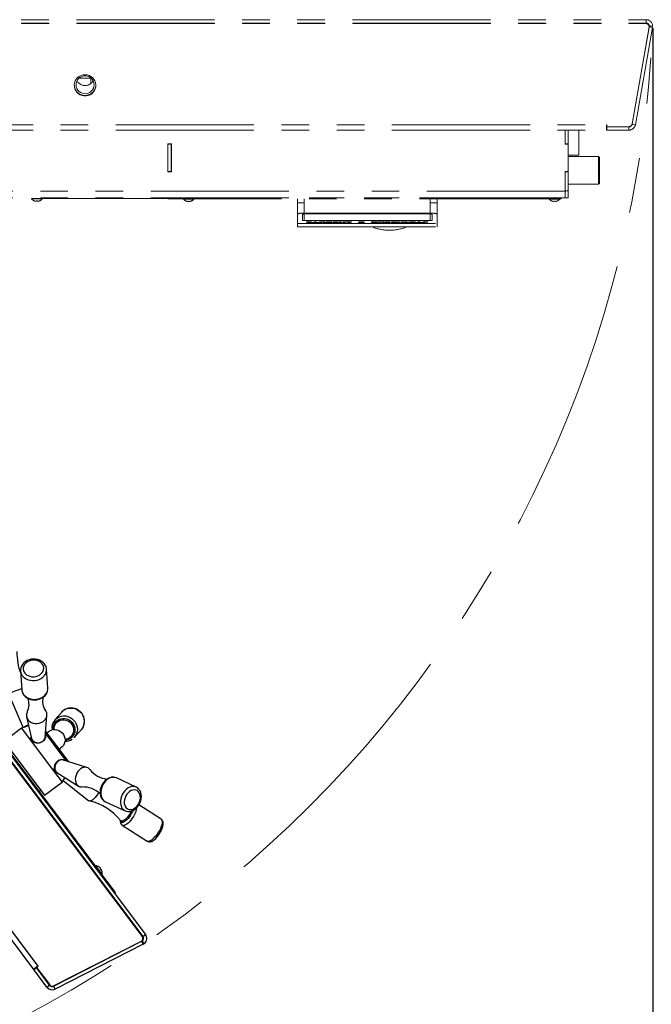
# Model space of a CAD drawing. Units: inches. Extents: x 0 to 786, y -1 to 170.
# Drawn here: x 731 to 754, y 50 to 85 of the extents above; entities that cross this region are included whole.
import ezdxf

# ---------------------------------------------------------------- set-up
doc = ezdxf.new("R2010")
doc.units = ezdxf.units.IN
doc.header["$LTSCALE"] = 20
doc.header["$MEASUREMENT"] = 0
doc.header["$PDSIZE"] = -1
doc.linetypes.add('CENTERX2', pattern=[0.8, 0.5, -0.1, 0.1, -0.1])
doc.linetypes.add('PHANTOM', pattern=[0.5, 0.25, -0.05, 0.05, -0.05, 0.05, -0.05])
doc.styles.add('SLDTEXTSTYLE2', font='TXT', dxfattribs={"width": 0.75})
doc.dimstyles.new('SLDDIMSTYLE0', dxfattribs={"dimtxt": 1.458333, "dimasz": 1.24, "dimexe": 0, "dimexo": 0.0625, "dimgap": 0.364583, "dimtad": 1, "dimdec": 3, "dimrnd": 1e-09, "dimzin": 4, "dimdsep": 46, "dimtxsty": 'SLDTEXTSTYLE2', "dimsah": 1, "dimcen": 0.09, "dimadec": 0, "dimazin": 1, "dimtfac": 1, "dimtdec": 3, "dimtofl": 0, "dimtmove": 0, "dimatfit": 3, "dimfxl": 1, "dimfrac": 2, "dimtolj": 1, "dimtzin": 12, "dimarcsym": 0})

# ---------------------------------------------------------------- blocks, each defined once
blk = doc.blocks.new('*D64')
at = {"color": 0, "linetype": 'Continuous', "lineweight": -2, "transparency": 16777216}
for p, q in [((663.63, 88.615), (663.63, 36.717)), ((753.837, 85.01), (753.837, 36.717)), ((752.597, 36.717), (664.87, 36.717))]:
    blk.add_line(p, q, dxfattribs=at)
at = {"color": 0, "linetype": 'Continuous', "transparency": 16777216}
for points in [[(664.87, 36.924), (664.87, 36.511), (663.63, 36.717)], [(752.597, 36.924), (752.597, 36.511), (753.837, 36.717)]]:
    blk.add_solid(points, dxfattribs=at)
at = {"layer": 'Defpoints', "color": 0, "linetype": 'Continuous', "transparency": 16777216}
for p in [(663.63, 88.677), (753.837, 85.072), (663.63, 36.717)]:
    blk.add_point(p, dxfattribs=at)
at = {"color": 0, "linetype": 'Continuous', "lineweight": 18, "transparency": 16777216, "insert": (714.563, 38.54), "char_height": 1.45833, "attachment_point": 2, "style": 'SLDTEXTSTYLE2'}
blk.add_mtext('\\A1;90.206 [2291.24]', dxfattribs=at)

msp = doc.modelspace()

# ---------------------------------------------------------------- linework, layer by layer
at = {"color": 7, "linetype": 'PHANTOM', "lineweight": 18}
for p, q in [((712.9667, 85.3124), (753.5967, 85.3124)), ((712.9667, 85.1924), (753.5967, 85.1924)), ((753.5854, 85.1715), (753.5854, 85.1924)), ((753.5967, 85.1924), (753.5967, 85.3124)), ((712.9779, 85.1715), (753.5854, 85.1715)), ((753.7086, 85.0274), (753.0938, 81.5408)), ((753.7148, 85.0515), (753.0942, 81.5315)), ((753.833, 85.0307), (753.2123, 81.5107)), ((753.7104, 85.0484), (753.7104, 85.0693)), ((753.833, 85.0307), (753.7148, 85.0515)), ((753.8367, 85.0724), (753.7167, 85.0724)), ((733.0296, 83.0417), (733.0215, 83.0517)), ((733.0571, 83.1924), (733.5063, 83.1924)), ((733.4901, 83.1924), (733.4901, 82.9991)), ((714.3958, 81.5107), (752.1675, 81.5107)), ((714.3958, 81.3124), (752.1675, 81.3124)), ((750.6617, 81.3124), (750.6617, 80.8124)), ((750.6617, 80.8174), (750.6617, 81.3124)), ((750.7817, 80.8174), (750.7817, 81.3124)), ((751.1567, 80.4061), (751.1567, 81.3124)), ((752.1775, 81.5107), (752.1675, 81.5107)), ((752.1675, 81.5107), (752.1675, 81.3124)), ((752.1774, 81.4324), (752.1675, 81.4324)), ((752.1774, 81.3124), (752.1675, 81.3124)), ((752.1724, 81.4324), (752.1724, 81.5107)), ((752.976, 81.4324), (752.1774, 81.4324)), ((752.1774, 81.3124), (752.1774, 81.4324)), ((752.976, 81.3124), (752.1774, 81.3124)), ((752.1775, 81.5107), (752.1775, 81.4388)), ((752.1775, 81.4388), (752.9707, 81.4388)), ((752.976, 81.3124), (752.976, 81.4324)), ((753.2123, 81.5107), (753.0942, 81.5315)), ((736.2767, 80.8174), (736.2767, 79.8074)), ((736.4067, 80.8174), (736.2767, 80.8174)), ((736.2817, 80.8124), (736.2817, 80.8174)), ((736.4017, 80.8124), (736.2817, 80.8124)), ((736.2817, 79.8124), (736.2817, 80.8124)), ((736.4017, 80.8124), (736.4017, 80.8174)), ((736.4017, 79.8124), (736.4017, 80.8124)), ((736.4067, 79.8074), (736.4067, 80.8174)), ((750.7817, 80.8174), (750.6617, 80.8174)), ((750.7817, 80.8124), (750.6617, 80.8124)), ((750.7817, 80.8174), (750.7817, 80.8124)), ((750.7817, 79.8124), (750.7817, 80.8124)), ((736.4017, 80.4061), (736.4067, 80.4061)), ((750.7817, 80.4061), (751.1567, 80.4061)), ((751.8797, 80.3554), (750.7817, 80.3554)), ((751.9117, 80.3234), (751.8797, 80.3554)), ((751.8797, 79.3554), (751.8797, 80.3554)), ((751.9117, 80.3234), (751.9117, 79.3874)), ((736.2767, 79.8074), (736.4067, 79.8074)), ((736.4017, 79.8124), (736.2817, 79.8124)), ((736.2817, 79.8074), (736.2817, 79.8124)), ((736.4017, 79.8074), (736.4017, 79.8124)), ((750.6617, 79.8124), (750.7817, 79.8124)), ((750.6617, 79.8124), (750.6617, 79.1074)), ((750.7817, 79.8074), (750.6617, 79.8074)), ((750.6617, 79.1174), (750.6617, 79.8074)), ((750.7817, 79.8124), (750.7817, 79.8074)), ((750.7817, 79.1174), (750.7817, 79.8074)), ((750.7817, 79.3554), (751.8797, 79.3554)), ((751.8797, 79.3554), (751.9117, 79.3874)), ((750.6617, 79.1074), (715.5367, 79.1074)), ((750.6617, 78.8674), (715.5367, 78.8674)), ((736.3579, 78.8374), (715.7817, 78.8374)), ((731.3447, 78.8374), (731.3447, 78.8231)), ((731.7287, 78.8231), (731.3447, 78.8231)), ((731.7287, 78.8231), (731.7287, 78.8374)), ((736.2819, 78.8324), (736.2819, 78.8374)), ((736.4069, 78.8324), (736.2819, 78.8324)), ((736.4069, 78.8674), (736.4069, 78.8324)), ((750.3917, 78.8674), (736.4069, 78.8674)), ((750.3917, 78.8324), (736.4069, 78.8324)), ((736.8399, 78.8324), (736.8399, 78.8181)), ((737.2239, 78.8181), (736.8399, 78.8181)), ((737.2239, 78.8181), (737.2239, 78.8324)), ((740.9717, 78.6874), (740.9717, 78.8324)), ((746.0317, 78.8324), (746.0317, 78.6874)), ((750.0897, 78.8324), (750.0897, 78.8181)), ((750.4737, 78.8181), (750.0897, 78.8181)), ((750.3917, 78.8324), (750.3917, 78.8674)), ((750.5167, 78.8324), (750.3917, 78.8324)), ((750.4737, 78.8181), (750.4737, 78.8324)), ((750.5167, 78.8674), (750.5167, 78.8324)), ((750.6617, 79.1174), (750.7817, 79.1174)), ((750.6617, 79.1074), (750.6617, 78.8674)), ((750.7817, 78.8674), (750.6617, 78.8674)), ((750.7817, 79.1174), (750.7817, 78.8674)), ((731.4434, 78.7531), (731.4439, 78.7537)), ((731.5177, 78.7537), (731.5163, 78.737)), ((731.557, 78.737), (731.5556, 78.7537)), ((731.6295, 78.7537), (731.6299, 78.7531)), ((736.9386, 78.7481), (736.9391, 78.7487)), ((737.0129, 78.7487), (737.0115, 78.732)), ((737.0522, 78.732), (737.0508, 78.7487)), ((737.1247, 78.7487), (737.1251, 78.7481)), ((741.2217, 78.6874), (740.9717, 78.6874)), ((740.9717, 78.2682), (740.9717, 78.6874)), ((741.2217, 78.6874), (741.2217, 78.3124)), ((746.0317, 78.6874), (745.7817, 78.6874)), ((745.7817, 78.3124), (745.7817, 78.6874)), ((746.0317, 78.6874), (746.0317, 78.2682)), ((750.1884, 78.7481), (750.1889, 78.7487)), ((750.2627, 78.7487), (750.2613, 78.732)), ((750.302, 78.732), (750.3006, 78.7487)), ((750.3745, 78.7487), (750.3749, 78.7481)), ((740.9717, 78.2682), (740.9717, 77.9374)), ((741.1517, 78.0503), (741.1517, 78.2682)), ((741.2217, 78.3124), (745.7817, 78.3124)), ((741.2217, 78.2806), (745.7817, 78.2806)), ((745.8517, 78.2682), (745.8517, 78.0503)), ((746.0317, 78.2682), (746.0317, 77.9374)), ((740.9717, 77.9374), (746.0317, 77.9374)), ((740.9717, 77.9374), (740.9717, 77.8124)), ((740.9717, 77.8124), (746.0317, 77.8124)), ((741.2217, 78.038), (745.7817, 78.038)), ((741.2942, 77.9824), (741.362, 77.9828)), ((741.2942, 77.9814), (741.2942, 77.9824)), ((741.2942, 77.9814), (741.362, 77.9818)), ((741.302, 77.9891), (741.302, 77.9901)), ((741.362, 77.9818), (741.362, 77.9828)), ((741.3692, 77.9795), (741.3692, 77.9805)), ((741.3715, 77.989), (741.3715, 77.99)), ((741.3927, 77.9883), (741.3927, 77.9893)), ((741.3948, 77.9953), (741.3948, 77.9962)), ((741.3957, 77.9783), (741.3957, 77.9793)), ((741.4863, 77.9886), (741.4201, 77.9883)), ((741.4863, 77.9886), (741.4863, 77.9896)), ((741.4941, 77.981), (741.4941, 77.9819)), ((741.5065, 77.975), (741.5875, 77.996)), ((741.5065, 77.974), (741.5875, 77.995)), ((741.5065, 77.974), (741.5065, 77.975)), ((741.5783, 77.974), (741.5065, 77.974)), ((741.5896, 77.9775), (741.5783, 77.974)), ((741.5875, 77.996), (741.6655, 77.996)), ((741.5875, 77.995), (741.5875, 77.996)), ((741.5875, 77.995), (741.6655, 77.995)), ((741.6621, 77.9775), (741.5896, 77.9775)), ((741.6257, 77.9892), (741.6044, 77.9823)), ((741.6044, 77.9823), (741.6472, 77.9823)), ((741.6074, 77.9833), (741.6441, 77.9833)), ((741.6472, 77.9823), (741.6257, 77.9892)), ((741.6729, 77.974), (741.6621, 77.9775)), ((741.6655, 77.996), (741.7466, 77.975)), ((741.6655, 77.995), (741.6655, 77.996)), ((741.6655, 77.995), (741.7466, 77.974)), ((741.7466, 77.974), (741.6729, 77.974)), ((741.7466, 77.974), (741.7466, 77.975)), ((741.7699, 77.996), (741.8819, 77.996)), ((741.7699, 77.995), (741.7699, 77.996)), ((741.7699, 77.995), (741.8819, 77.995)), ((741.7699, 77.974), (741.7699, 77.995)), ((741.8412, 77.974), (741.7699, 77.974)), ((741.8672, 77.9904), (741.8412, 77.9904)), ((741.8412, 77.9904), (741.8412, 77.9866)), ((741.8412, 77.9876), (741.866, 77.9876)), ((741.8412, 77.9866), (741.866, 77.9866)), ((741.8438, 77.9823), (741.8412, 77.9823)), ((741.8412, 77.9823), (741.8412, 77.974)), ((741.866, 77.9866), (741.866, 77.9876)), ((741.9063, 77.974), (741.8703, 77.9804)), ((741.8819, 77.995), (741.8819, 77.996)), ((741.8833, 77.9869), (741.8833, 77.9879)), ((741.9852, 77.974), (741.9063, 77.974)), ((741.9305, 77.9828), (741.9305, 77.9836)), ((741.9522, 77.9811), (741.9852, 77.975)), ((741.9522, 77.9801), (741.9522, 77.9811)), ((741.9522, 77.9801), (741.9852, 77.974)), ((741.9682, 77.989), (741.9682, 77.99)), ((741.9852, 77.974), (741.9852, 77.975)), ((742.0007, 77.9845), (742.0007, 77.9855)), ((742.0592, 77.9943), (742.0592, 77.9952)), ((742.1169, 77.9871), (742.2254, 77.9871)), ((742.1169, 77.9861), (742.1169, 77.9871)), ((742.1169, 77.9813), (742.1169, 77.9861)), ((742.1169, 77.9861), (742.2254, 77.9861)), ((742.1619, 77.9813), (742.1169, 77.9813)), ((742.1186, 77.9953), (742.1186, 77.9962)), ((742.1188, 77.9791), (742.1188, 77.9801)), ((742.2223, 77.9888), (742.1518, 77.9877)), ((742.1619, 77.9801), (742.1619, 77.9813)), ((742.2223, 77.9888), (742.2223, 77.9897)), ((742.2254, 77.9861), (742.2254, 77.9871)), ((742.2254, 77.9861), (742.2254, 77.9774)), ((742.2641, 77.996), (742.447, 77.996)), ((742.2641, 77.995), (742.2641, 77.996)), ((742.2641, 77.995), (742.447, 77.995)), ((742.2641, 77.974), (742.2641, 77.995)), ((742.4501, 77.974), (742.2641, 77.974)), ((742.447, 77.9896), (742.3354, 77.9896)), ((742.3354, 77.9896), (742.3354, 77.9872)), ((742.3354, 77.9882), (742.4392, 77.9882)), ((742.3354, 77.9872), (742.4392, 77.9872)), ((742.4392, 77.9826), (742.3354, 77.9826)), ((742.3354, 77.9826), (742.3354, 77.9794)), ((742.3354, 77.9804), (742.4501, 77.9804)), ((742.3354, 77.9794), (742.4501, 77.9794)), ((742.4392, 77.9872), (742.4392, 77.9882)), ((742.4392, 77.9872), (742.4392, 77.9826)), ((742.447, 77.995), (742.447, 77.996)), ((742.447, 77.995), (742.447, 77.9896)), ((742.4501, 77.9794), (742.4501, 77.9804)), ((742.4501, 77.9794), (742.4501, 77.974)), ((742.4888, 77.996), (742.5533, 77.996)), ((742.4888, 77.995), (742.4888, 77.996)), ((742.4888, 77.995), (742.5533, 77.995)), ((742.4888, 77.974), (742.4888, 77.995)), ((742.5554, 77.974), (742.4888, 77.974)), ((742.5533, 77.996), (742.6329, 77.9846)), ((742.5533, 77.995), (742.5533, 77.996)), ((742.5533, 77.995), (742.6329, 77.9836)), ((742.6339, 77.974), (742.5554, 77.9853)), ((742.5554, 77.9853), (742.5554, 77.974)), ((742.6329, 77.996), (742.6995, 77.996)), ((742.6329, 77.995), (742.6329, 77.996)), ((742.6329, 77.995), (742.6995, 77.995)), ((742.6329, 77.9836), (742.6329, 77.995)), ((742.6995, 77.974), (742.6339, 77.974)), ((742.6995, 77.995), (742.6995, 77.996)), ((742.6995, 77.995), (742.6995, 77.974)), ((742.7274, 77.996), (742.935, 77.996)), ((742.7274, 77.995), (742.7274, 77.996)), ((742.7274, 77.995), (742.935, 77.995)), ((742.7274, 77.9896), (742.7274, 77.995)), ((742.7956, 77.9896), (742.7274, 77.9896)), ((742.7956, 77.974), (742.7956, 77.9896)), ((742.8669, 77.974), (742.7956, 77.974)), ((742.935, 77.9896), (742.8669, 77.9896)), ((742.8669, 77.9896), (742.8669, 77.974)), ((742.935, 77.995), (742.935, 77.996)), ((742.935, 77.995), (742.935, 77.9896)), ((743.1752, 77.9798), (743.1752, 77.9808)), ((743.2077, 77.99), (743.2077, 77.991)), ((743.2694, 77.978), (743.2694, 77.979)), ((743.2791, 77.9953), (743.2791, 77.9962)), ((743.2791, 77.9881), (743.2791, 77.9891)), ((743.3375, 77.9827), (743.3375, 77.9837)), ((743.3448, 77.9855), (743.3952, 77.9844)), ((743.3448, 77.9845), (743.3448, 77.9855)), ((743.3448, 77.9845), (743.3952, 77.9834)), ((743.3518, 77.9905), (743.3518, 77.9915)), ((743.4116, 77.9777), (743.3772, 77.9737)), ((743.3787, 77.9797), (743.399, 77.9785)), ((743.383, 77.9804), (743.399, 77.9794)), ((743.3952, 77.9834), (743.3952, 77.9844)), ((743.399, 77.9785), (743.399, 77.9794)), ((743.4116, 77.9777), (743.4116, 77.9787)), ((743.6462, 77.9845), (743.6462, 77.9855)), ((743.7046, 77.9943), (743.7046, 77.9952)), ((743.7624, 77.9871), (743.8709, 77.9871)), ((743.7624, 77.9861), (743.7624, 77.9871)), ((743.7624, 77.9813), (743.7624, 77.9861)), ((743.7624, 77.9861), (743.8709, 77.9861)), ((743.8073, 77.9813), (743.7624, 77.9813)), ((743.7641, 77.9953), (743.7641, 77.9962)), ((743.7643, 77.9791), (743.7643, 77.9801)), ((743.8678, 77.9888), (743.7972, 77.9877)), ((743.8073, 77.9801), (743.8073, 77.9813)), ((743.8678, 77.9888), (743.8678, 77.9897)), ((743.8709, 77.9861), (743.8709, 77.9871)), ((743.8709, 77.9861), (743.8709, 77.9774)), ((743.9111, 77.996), (744.0232, 77.996)), ((743.9111, 77.995), (743.9111, 77.996)), ((743.9111, 77.995), (744.0232, 77.995)), ((743.9111, 77.974), (743.9111, 77.995)), ((743.9824, 77.974), (743.9111, 77.974)), ((744.0084, 77.9904), (743.9824, 77.9904)), ((743.9824, 77.9904), (743.9824, 77.9866)), ((743.9824, 77.9876), (744.0073, 77.9876)), ((743.9824, 77.9866), (744.0073, 77.9866)), ((743.9851, 77.9823), (743.9824, 77.9823)), ((743.9824, 77.9823), (743.9824, 77.974)), ((744.0073, 77.9866), (744.0073, 77.9876)), ((744.0475, 77.974), (744.0116, 77.9804)), ((744.0232, 77.995), (744.0232, 77.996)), ((744.0246, 77.9869), (744.0246, 77.9879)), ((744.1265, 77.974), (744.0475, 77.974)), ((744.0718, 77.9828), (744.0718, 77.9836)), ((744.0935, 77.9811), (744.1265, 77.975)), ((744.0935, 77.9801), (744.0935, 77.9811)), ((744.0935, 77.9801), (744.1265, 77.974)), ((744.1095, 77.989), (744.1095, 77.99)), ((744.1265, 77.974), (744.1265, 77.975)), ((744.1497, 77.996), (744.3326, 77.996)), ((744.1497, 77.995), (744.1497, 77.996)), ((744.1497, 77.995), (744.3326, 77.995)), ((744.1497, 77.974), (744.1497, 77.995)), ((744.3357, 77.974), (744.1497, 77.974)), ((744.3326, 77.9896), (744.221, 77.9896)), ((744.221, 77.9896), (744.221, 77.9872)), ((744.221, 77.9882), (744.3248, 77.9882)), ((744.221, 77.9872), (744.3248, 77.9872)), ((744.3248, 77.9826), (744.221, 77.9826)), ((744.221, 77.9826), (744.221, 77.9794)), ((744.221, 77.9804), (744.3357, 77.9804)), ((744.221, 77.9794), (744.3357, 77.9794)), ((744.3248, 77.9872), (744.3248, 77.9882)), ((744.3248, 77.9872), (744.3248, 77.9826)), ((744.3326, 77.995), (744.3326, 77.996)), ((744.3326, 77.995), (744.3326, 77.9896)), ((744.3357, 77.9794), (744.3357, 77.9804)), ((744.3357, 77.9794), (744.3357, 77.974)), ((744.3729, 77.996), (744.5557, 77.996)), ((744.3729, 77.995), (744.3729, 77.996)), ((744.3729, 77.995), (744.5557, 77.995)), ((744.3729, 77.974), (744.3729, 77.995)), ((744.5588, 77.974), (744.3729, 77.974)), ((744.5557, 77.9896), (744.4441, 77.9896)), ((744.4441, 77.9896), (744.4441, 77.9872)), ((744.4441, 77.9882), (744.5479, 77.9882)), ((744.4441, 77.9872), (744.5479, 77.9872)), ((744.5479, 77.9826), (744.4441, 77.9826)), ((744.4441, 77.9826), (744.4441, 77.9794)), ((744.4441, 77.9804), (744.5588, 77.9804)), ((744.4441, 77.9794), (744.5588, 77.9794)), ((744.5479, 77.9872), (744.5479, 77.9882)), ((744.5479, 77.9872), (744.5479, 77.9826)), ((744.5557, 77.995), (744.5557, 77.996)), ((744.5557, 77.995), (744.5557, 77.9896)), ((744.5588, 77.9794), (744.5588, 77.9804)), ((744.5588, 77.9794), (744.5588, 77.974)), ((744.5975, 77.996), (744.6621, 77.996)), ((744.5975, 77.995), (744.5975, 77.996)), ((744.5975, 77.995), (744.6621, 77.995)), ((744.5975, 77.974), (744.5975, 77.995)), ((744.6641, 77.974), (744.5975, 77.974)), ((744.6621, 77.996), (744.7416, 77.9846)), ((744.6621, 77.995), (744.6621, 77.996)), ((744.6621, 77.995), (744.7416, 77.9836)), ((744.7426, 77.974), (744.6641, 77.9853)), ((744.6641, 77.9853), (744.6641, 77.974)), ((744.7416, 77.996), (744.8082, 77.996)), ((744.7416, 77.995), (744.7416, 77.996)), ((744.7416, 77.995), (744.8082, 77.995)), ((744.7416, 77.9836), (744.7416, 77.995)), ((744.8082, 77.974), (744.7426, 77.974)), ((744.8082, 77.995), (744.8082, 77.996)), ((744.8082, 77.995), (744.8082, 77.974)), ((744.8516, 77.996), (744.9229, 77.996)), ((744.8516, 77.995), (744.8516, 77.996)), ((744.8516, 77.995), (744.9229, 77.995)), ((744.8516, 77.974), (744.8516, 77.995)), ((745.0267, 77.974), (744.8516, 77.974)), ((744.9229, 77.995), (744.9229, 77.996)), ((744.9229, 77.995), (744.9229, 77.9796)), ((744.9229, 77.9806), (745.0267, 77.9806)), ((744.9229, 77.9796), (745.0267, 77.9796)), ((745.0267, 77.9796), (745.0267, 77.9806)), ((745.0267, 77.9796), (745.0267, 77.974)), ((745.0577, 77.996), (745.2405, 77.996)), ((745.0577, 77.995), (745.0577, 77.996)), ((745.0577, 77.995), (745.2405, 77.995)), ((745.0577, 77.974), (745.0577, 77.995)), ((745.2436, 77.974), (745.0577, 77.974)), ((745.2405, 77.9896), (745.129, 77.9896)), ((745.129, 77.9896), (745.129, 77.9872)), ((745.129, 77.9882), (745.2328, 77.9882)), ((745.129, 77.9872), (745.2328, 77.9872)), ((745.2328, 77.9826), (745.129, 77.9826)), ((745.129, 77.9826), (745.129, 77.9794)), ((745.129, 77.9804), (745.2436, 77.9804)), ((745.129, 77.9794), (745.2436, 77.9794)), ((745.2328, 77.9872), (745.2328, 77.9882)), ((745.2328, 77.9872), (745.2328, 77.9826)), ((745.2405, 77.995), (745.2405, 77.996)), ((745.2405, 77.995), (745.2405, 77.9896)), ((745.2436, 77.9794), (745.2436, 77.9804)), ((745.2436, 77.9794), (745.2436, 77.974)), ((745.2591, 77.975), (745.3401, 77.996)), ((745.2591, 77.974), (745.3401, 77.995)), ((745.2591, 77.974), (745.2591, 77.975)), ((745.3309, 77.974), (745.2591, 77.974)), ((745.3422, 77.9775), (745.3309, 77.974)), ((745.3401, 77.996), (745.4181, 77.996)), ((745.3401, 77.995), (745.3401, 77.996)), ((745.3401, 77.995), (745.4181, 77.995)), ((745.4147, 77.9775), (745.3422, 77.9775)), ((745.3783, 77.9892), (745.357, 77.9823)), ((745.357, 77.9823), (745.3998, 77.9823)), ((745.3601, 77.9833), (745.3967, 77.9833)), ((745.3998, 77.9823), (745.3783, 77.9892)), ((745.4256, 77.974), (745.4147, 77.9775)), ((745.4181, 77.996), (745.4993, 77.975)), ((745.4181, 77.995), (745.4181, 77.996)), ((745.4181, 77.995), (745.4993, 77.974)), ((745.4993, 77.974), (745.4256, 77.974)), ((745.4993, 77.974), (745.4993, 77.975)), ((745.521, 77.996), (745.6898, 77.996)), ((745.521, 77.995), (745.521, 77.996)), ((745.521, 77.995), (745.6898, 77.995)), ((745.521, 77.974), (745.521, 77.995)), ((745.5922, 77.974), (745.521, 77.974)), ((745.6898, 77.9896), (745.5922, 77.9896)), ((745.5922, 77.9896), (745.5922, 77.9866)), ((745.5922, 77.9876), (745.6759, 77.9876)), ((745.5922, 77.9866), (745.6759, 77.9866)), ((745.6759, 77.9821), (745.5922, 77.9821)), ((745.5922, 77.9821), (745.5922, 77.974)), ((745.6759, 77.9866), (745.6759, 77.9876)), ((745.6759, 77.9866), (745.6759, 77.9821)), ((745.6898, 77.995), (745.6898, 77.996)), ((745.6898, 77.995), (745.6898, 77.9896)), ((746.0317, 77.9374), (746.0317, 77.8124))]:
    msp.add_line(p, q, dxfattribs=at)
at = {"color": 7, "linetype": 'Continuous', "lineweight": 25}
for p, q in [((710.9122, 84.5599), (735.3504, 52.1293)), ((710.922, 84.5814), (735.3738, 52.1329)), ((711.0179, 84.6536), (735.4696, 52.2051)), ((708.6834, 81.105), (731.415, 50.9392)), ((708.8418, 81.2244), (731.5734, 51.0586)), ((722.6338, 69.297), (734.0682, 54.1229)), ((730.9434, 61.7383), (730.9909, 61.0576)), ((731.9335, 61.1234), (731.886, 61.8041)), ((730.5381, 60.8676), (731.0382, 59.6838)), ((732.4414, 60.2531), (732.1898, 59.9694)), ((731.1609, 60.0769), (731.3384, 59.2998)), ((731.8334, 59.3343), (731.9013, 60.1286)), ((730.9773, 59.664), (730.3484, 59.1901)), ((731.236, 59.7481), (730.9773, 59.664)), ((730.9773, 59.664), (731.9868, 58.3243)), ((731.8518, 59.5501), (732.4284, 58.785)), ((732.8967, 59.3424), (733.1483, 59.6262)), ((730.3484, 59.1901), (731.358, 57.8504)), ((732.3347, 58.9094), (732.4002, 58.9508)), ((732.4509, 58.9901), (732.4002, 58.9508)), ((732.4284, 58.785), (732.6778, 58.4541)), ((733.3503, 58.2468), (732.4688, 58.5185)), ((731.9868, 58.3243), (732.4463, 57.7146)), ((731.358, 57.8504), (731.8174, 57.2407)), ((732.26, 58.0668), (733.0378, 57.5711)), ((732.4463, 57.7146), (732.5564, 57.8779)), ((732.4893, 57.7783), (733.4225, 57.0416)), ((735.1284, 57.5349), (734.414, 57.8653)), ((731.6124, 57.382), (731.6753, 57.4294)), ((731.8174, 57.2407), (732.4463, 57.7146)), ((734.0174, 57.0077), (734.7318, 56.6773)), ((734.7318, 56.6773), (734.7719, 56.6628)), ((736.0378, 56.372), (735.2314, 56.8883)), ((734.6291, 56.152), (735.5283, 55.5763)), ((733.6632, 54.6842), (733.6518, 54.6756)), ((733.6632, 54.6842), (733.8943, 54.3775)), ((733.7783, 54.6467), (733.7785, 54.6474)), ((733.8352, 54.5989), (733.8228, 54.5878)), ((733.8456, 54.5575), (733.8597, 54.5664)), ((733.8829, 54.3689), (733.8943, 54.3775)), ((733.8908, 54.4985), (733.89, 54.4985)), ((734.0403, 54.1019), (734.0682, 54.1229)), ((734.0682, 54.1229), (734.3692, 53.7236)), ((734.3692, 53.7236), (734.3412, 53.7026)), ((735.3504, 52.1293), (735.367, 52.1419)), ((735.3738, 52.1329), (735.4696, 52.2051)), ((735.3324, 51.9538), (732.1477, 50.3311)), ((735.3094, 51.9442), (732.1549, 50.3369)), ((735.3869, 51.8468), (732.2022, 50.2241)), ((735.3273, 51.9554), (735.3439, 51.968)), ((735.3869, 51.8468), (735.3324, 51.9538)), ((735.4224, 51.869), (735.3502, 51.9648)), ((731.5734, 51.0586), (731.415, 50.9392)), ((731.4209, 50.9314), (731.5168, 51.0036)), ((731.5168, 51.0036), (731.5108, 51.0114)), ((731.5137, 51.0076), (731.5763, 51.0547)), ((731.9974, 50.3658), (731.5168, 51.0036)), ((731.5794, 51.0506), (731.522, 51.0073)), ((731.522, 51.0073), (731.9993, 50.3739)), ((731.5794, 51.0506), (731.5734, 51.0586)), ((731.4209, 50.9314), (731.415, 50.9392)), ((731.9015, 50.2935), (731.4209, 50.9314)), ((731.9015, 50.2935), (731.9974, 50.3658)), ((732.2022, 50.2241), (732.1477, 50.3311))]:
    msp.add_line(p, q, dxfattribs=at)
at = {"color": 8, "linetype": 'PHANTOM', "lineweight": 18}
for p, q in [((741.2217, 78.8324), (741.2217, 78.6874)), ((745.7817, 78.6874), (745.7817, 78.8324)), ((741.2217, 78.038), (741.2217, 78.2806)), ((745.7817, 78.038), (745.7817, 78.2806))]:
    msp.add_line(p, q, dxfattribs=at)
at = {"color": 8, "linetype": 'Continuous', "lineweight": 25}
for p, q in [((731.8451, 59.4709), (732.4027, 58.7308)), ((732.4027, 58.7308), (732.5912, 58.4808))]:
    msp.add_line(p, q, dxfattribs=at)
at = {"color": 7, "linetype": 'PHANTOM', "lineweight": 18, "flags": 128}
for points in [[(733.2817, 83.3207), (733.2078, 83.3138), (733.1365, 83.2931), (733.0705, 83.2596), (733.0121, 83.2144), (732.9635, 83.1592), (732.9264, 83.0958), (732.9021, 83.0267), (732.8915, 82.9543), (732.895, 82.8813), (732.9125, 82.8102), (732.9434, 82.7437), (732.9865, 82.6841), (733.0402, 82.6336), (733.1027, 82.5941), (733.1716, 82.5669), (733.2445, 82.5531), (733.3188, 82.5531), (733.3917, 82.5669), (733.4607, 82.5941), (733.5231, 82.6336), (733.5769, 82.6841), (733.62, 82.7437), (733.6508, 82.8102), (733.6683, 82.8813), (733.6719, 82.9543), (733.6613, 83.0267), (733.637, 83.0958), (733.5999, 83.1592), (733.5512, 83.2144), (733.4929, 83.2596), (733.4269, 83.2931), (733.3556, 83.3138), (733.2817, 83.3207)], [(733.5419, 83.1537), (733.4946, 83.2027), (733.4381, 83.2409), (733.3747, 83.2667), (733.3072, 83.279), (733.2386, 83.2772), (733.172, 83.2614), (733.1101, 83.2322), (733.0557, 83.1911), (733.0112, 83.1397), (732.9785, 83.0803), (732.959, 83.0155), (732.9537, 82.9482), (732.9627, 82.8812), (732.9856, 82.8176), (733.0215, 82.76), (733.0688, 82.711), (733.1253, 82.6728), (733.1887, 82.647), (733.2561, 82.6347), (733.3247, 82.6365), (733.3914, 82.6523), (733.4533, 82.6815), (733.5077, 82.7226), (733.5522, 82.774), (733.5849, 82.8334), (733.6043, 82.8982), (733.6097, 82.9655), (733.6007, 83.0325), (733.5777, 83.0961), (733.5419, 83.1537)], [(741.362, 77.9828), (741.3649, 77.9814), (741.3692, 77.9805)], [(741.362, 77.9818), (741.3649, 77.9804), (741.3692, 77.9795)], [(741.3692, 77.9805), (741.3835, 77.9795), (741.3957, 77.9793)], [(741.3692, 77.9795), (741.3835, 77.9785), (741.3957, 77.9783)], [(741.3715, 77.99), (741.3832, 77.9895), (741.3927, 77.9893)], [(741.3715, 77.989), (741.3832, 77.9885), (741.3927, 77.9883)], [(741.4172, 77.9813), (741.3992, 77.9821), (741.3846, 77.9824)], [(741.8591, 77.9819), (741.8507, 77.9823), (741.8438, 77.9823)], [(741.8703, 77.9804), (741.8645, 77.9813), (741.8591, 77.9819)], [(741.866, 77.9876), (741.8757, 77.9878), (741.8833, 77.9879)], [(741.866, 77.9866), (741.8757, 77.9868), (741.8833, 77.9869)], [(741.9369, 77.9839), (741.9249, 77.9834), (741.9154, 77.9833)], [(741.9154, 77.9833), (741.924, 77.9831), (741.9305, 77.9828)], [(741.9305, 77.9838), (741.9432, 77.9824), (741.9522, 77.9811)], [(741.9305, 77.9828), (741.9432, 77.9814), (741.9522, 77.9801)], [(742.0592, 77.9952), (742.0923, 77.9961), (742.1186, 77.9962)], [(742.0592, 77.9943), (742.0923, 77.9951), (742.1186, 77.9953)], [(742.2254, 77.9774), (742.1652, 77.9743), (742.1159, 77.9737)], [(742.1188, 77.9801), (742.1431, 77.9804), (742.1619, 77.9811)], [(742.1188, 77.9791), (742.1431, 77.9794), (742.1619, 77.9801)], [(743.3025, 77.9789), (743.2774, 77.9809), (743.2582, 77.9826)], [(743.3108, 77.9744), (743.2832, 77.9738), (743.2614, 77.9737)], [(743.2694, 77.979), (743.2881, 77.9793), (743.2942, 77.9796)], [(743.2694, 77.978), (743.2881, 77.9783), (743.3025, 77.9789)], [(743.3078, 77.9851), (743.3244, 77.9838), (743.3375, 77.9827)], [(743.3416, 77.9758), (743.3245, 77.9749), (743.3108, 77.9744)], [(743.3144, 77.9856), (743.3244, 77.9847), (743.3375, 77.9837)], [(743.3375, 77.9837), (743.3418, 77.9847), (743.3448, 77.9855)], [(743.3375, 77.9827), (743.3418, 77.9837), (743.3448, 77.9845)], [(743.3772, 77.9737), (743.3571, 77.9748), (743.3416, 77.9758)], [(743.3952, 77.9834), (743.3874, 77.9812), (743.3787, 77.9797)], [(743.399, 77.9794), (743.4061, 77.979), (743.4116, 77.9787)], [(743.399, 77.9785), (743.4061, 77.978), (743.4116, 77.9777)], [(743.7046, 77.9952), (743.7377, 77.9961), (743.7641, 77.9962)], [(743.7046, 77.9943), (743.7377, 77.9951), (743.7641, 77.9953)], [(743.8709, 77.9774), (743.8107, 77.9743), (743.7614, 77.9737)], [(743.7643, 77.9801), (743.7886, 77.9804), (743.8073, 77.9811)], [(743.7643, 77.9791), (743.7886, 77.9794), (743.8073, 77.9801)], [(744.0004, 77.9819), (743.9919, 77.9823), (743.9851, 77.9823)], [(744.0116, 77.9804), (744.0058, 77.9813), (744.0004, 77.9819)], [(744.0073, 77.9876), (744.017, 77.9878), (744.0246, 77.9879)], [(744.0073, 77.9866), (744.017, 77.9868), (744.0246, 77.9869)], [(744.0782, 77.9839), (744.0662, 77.9834), (744.0566, 77.9833)], [(744.0566, 77.9833), (744.0652, 77.9831), (744.0718, 77.9828)], [(744.0718, 77.9838), (744.0845, 77.9824), (744.0935, 77.9811)], [(744.0718, 77.9828), (744.0845, 77.9814), (744.0935, 77.9801)]]:
    msp.add_lwpolyline(points, dxfattribs=at)
at = {"color": 7, "linetype": 'Continuous', "lineweight": 25, "flags": 128}
for points in [[(731.8845, 61.8022), (731.8829, 61.8318), (731.867, 61.8948), (731.8395, 61.9541), (731.8011, 62.0085), (731.7528, 62.0568), (731.6954, 62.0978), (731.6305, 62.1304), (731.5597, 62.1536), (731.4848, 62.1668), (731.4079, 62.1696), (731.331, 62.1618), (731.2561, 62.1435), (731.1853, 62.1152), (731.1203, 62.0774), (731.0632, 62.0309), (731.0157, 61.977), (730.9793, 61.9173), (730.9551, 61.8537), (730.9436, 61.7882), (730.9446, 61.7346)], [(731.1084, 61.6458), (731.1571, 61.603), (731.2156, 61.569), (731.2815, 61.545), (731.3524, 61.5319), (731.4255, 61.5303), (731.4981, 61.5402), (731.5673, 61.5613), (731.6305, 61.5926), (731.6852, 61.6331), (731.7294, 61.6811), (731.7613, 61.7349), (731.7797, 61.7923), (731.784, 61.8511), (731.7739, 61.9092), (731.7498, 61.9641), (731.7128, 62.014), (731.6641, 62.0567), (731.6056, 62.0907), (731.5397, 62.1147), (731.4688, 62.1278), (731.3956, 62.1294), (731.3231, 62.1195), (731.2539, 62.0984), (731.1907, 62.0671), (731.136, 62.0266), (731.0918, 61.9786), (731.0599, 61.9248), (731.0415, 61.8674), (731.0372, 61.8086), (731.0473, 61.7506), (731.0713, 61.6956), (731.1084, 61.6458)], [(730.5381, 60.8676), (730.5366, 60.8747), (730.5429, 60.894), (730.5627, 60.9167), (730.5952, 60.9419), (730.6392, 60.9686), (730.693, 60.9958), (730.7546, 61.0225), (730.8215, 61.0476), (730.8912, 61.0701), (730.9611, 61.0893), (730.9882, 61.0958)], [(730.9921, 61.054), (730.9923, 61.0421), (731.0059, 60.9786), (731.0313, 60.9185), (731.0676, 60.8631), (731.1142, 60.8136), (731.1699, 60.7711), (731.2335, 60.7368), (731.3034, 60.7117), (731.3776, 60.6966), (731.4543, 60.6918), (731.5313, 60.6976), (731.6068, 60.7139), (731.6785, 60.7403), (731.7332, 60.7692)], [(731.2263, 59.9558), (731.275, 59.9131), (731.3335, 59.879), (731.3994, 59.855), (731.4703, 59.842), (731.5434, 59.8404), (731.616, 59.8503), (731.6852, 59.8713), (731.7484, 59.9027), (731.8031, 59.9432), (731.8473, 59.9912), (731.8792, 60.0449), (731.8976, 60.1023), (731.9019, 60.1612), (731.8918, 60.2192), (731.8677, 60.2742), (731.8503, 60.3005)], [(733.2115, 59.7211), (733.2366, 59.781), (733.2533, 59.8528), (733.258, 59.9269), (733.2506, 60.0014), (733.2312, 60.0743), (733.2003, 60.1437), (733.1587, 60.2079), (733.1075, 60.265), (733.0478, 60.3137), (732.9814, 60.3524), (732.91, 60.3802), (732.8354, 60.3963), (732.7598, 60.4001), (732.685, 60.3917), (732.6133, 60.3713), (732.5465, 60.3394), (732.4863, 60.2969), (732.4443, 60.2549)], [(731.8972, 59.4899), (731.9327, 59.5292), (731.9878, 59.5713), (732.0507, 59.6013), (732.1191, 59.6183), (732.1902, 59.6214), (732.2614, 59.6107), (732.3299, 59.5865), (732.3931, 59.5497), (732.4486, 59.5018), (732.4942, 59.4445), (732.5282, 59.3802), (732.5493, 59.3112), (732.5566, 59.2403), (732.5499, 59.1701), (732.5295, 59.1033), (732.496, 59.0426), (732.4509, 58.9901)], [(733.2105, 59.7185), (733.1735, 59.6574), (733.1483, 59.6262)], [(731.8395, 59.4058), (731.8467, 59.3756), (731.8456, 59.3319), (731.8346, 59.29), (731.7855, 59.2124), (731.7095, 59.1563), (731.614, 59.1272), (731.514, 59.1296), (731.4658, 59.1424), (731.4209, 59.1627), (731.3823, 59.1896), (731.3525, 59.221), (731.3323, 59.256), (731.3221, 59.2938), (731.3229, 59.332), (731.3276, 59.3474)], [(731.3384, 59.2998), (731.3529, 59.2603), (731.3822, 59.2188)], [(731.3822, 59.2188), (731.4232, 59.1845), (731.4736, 59.1592), (731.5304, 59.1446), (731.5904, 59.1415), (731.65, 59.15), (731.7057, 59.1696), (731.7544, 59.1993), (731.7932, 59.2373), (731.8199, 59.2813), (731.8328, 59.3288), (731.8334, 59.3343)], [(732.9589, 59.4348), (732.9219, 59.3737), (732.8705, 59.3154)], [(732.3, 58.0413), (732.2959, 58.0408), (732.2619, 58.0466), (732.2313, 58.0629), (732.2059, 58.0886), (732.1861, 58.123), (732.1727, 58.165), (732.1669, 58.2121), (732.1686, 58.261), (732.1939, 58.3577), (732.2465, 58.4437), (732.3186, 58.5051), (732.4028, 58.5361), (732.4439, 58.5379), (732.4837, 58.5302), (732.5186, 58.5125), (732.5326, 58.4988)], [(732.4688, 58.5185), (732.4641, 58.5198), (732.4195, 58.5243), (732.3726, 58.5149), (732.3262, 58.4922), (732.283, 58.4574), (732.2454, 58.4126), (732.2156, 58.3604), (732.1955, 58.3038), (732.186, 58.2462), (732.1879, 58.1908), (732.201, 58.141), (732.2244, 58.0995), (732.257, 58.0688), (732.26, 58.0668)], [(733.453, 58.1737), (733.4345, 58.1951), (733.3922, 58.2284), (733.3432, 58.2489), (733.2894, 58.2559), (733.2328, 58.2492), (733.1757, 58.229), (733.1202, 58.196), (733.0684, 58.1516), (733.0224, 58.0975), (732.9839, 58.0356), (732.9544, 57.9685), (732.9351, 57.8987), (732.9266, 57.8288), (732.9293, 57.7616), (732.9431, 57.6997), (732.9675, 57.6453), (733.0015, 57.6007), (733.0438, 57.5674), (733.0928, 57.5469), (733.0928, 57.5469)], [(732.5625, 57.874), (732.5616, 57.8731), (732.54, 57.8535)], [(734.4071, 57.8671), (734.3653, 57.8828), (734.3055, 57.8924), (734.244, 57.8902), (734.1819, 57.8764), (734.1204, 57.8512), (734.061, 57.815), (734.0054, 57.7686), (733.9551, 57.7132), (733.9117, 57.6504), (733.8761, 57.582), (733.8494, 57.5096), (733.8324, 57.435), (733.8256, 57.3601), (733.8295, 57.2866), (733.8444, 57.2166), (733.8702, 57.1524), (733.9061, 57.0963), (733.9507, 57.0502), (734.002, 57.0153), (734.0184, 57.0086)], [(733.0928, 57.5469), (733.1466, 57.5399), (733.1602, 57.5403)], [(734.8664, 56.7267), (734.9203, 56.7196), (734.9768, 56.7263), (735.034, 56.7466), (735.0895, 56.7795), (735.1412, 56.8239), (735.1872, 56.8781), (735.2257, 56.9399), (735.2552, 57.007), (735.2745, 57.0768), (735.283, 57.1467), (735.2803, 57.2139), (735.2665, 57.2759), (735.2422, 57.3302), (735.2082, 57.3749), (735.1659, 57.4081), (735.1168, 57.4286), (735.063, 57.4356), (735.0065, 57.4289), (734.9493, 57.4087), (734.8938, 57.3758), (734.8421, 57.3314), (734.7961, 57.2772), (734.7576, 57.2154), (734.7281, 57.1483), (734.7088, 57.0784), (734.7003, 57.0086), (734.703, 56.9414), (734.7168, 56.8794), (734.7411, 56.825), (734.7751, 56.7804), (734.8174, 56.7472), (734.8664, 56.7267)], [(735.2863, 57.0024), (735.2991, 57.0428), (735.3148, 57.1175), (735.3202, 57.1923), (735.3149, 57.2655), (735.2985, 57.3348), (735.2714, 57.3981), (735.2342, 57.453), (735.1886, 57.4977), (735.1365, 57.531), (735.1215, 57.5367)], [(733.7728, 57.3383), (733.7376, 57.2796), (733.696, 57.2197), (733.6517, 57.165), (733.6065, 57.1175), (733.5622, 57.0791), (733.5204, 57.0513), (733.4827, 57.0351), (733.4505, 57.0311), (733.4253, 57.0396), (733.4225, 57.0416)], [(734.7703, 56.6629), (734.7727, 56.6619), (734.8323, 56.6508), (734.8936, 56.6515), (734.9557, 56.6637), (735.0173, 56.6874), (735.0771, 56.7222), (735.1333, 56.7674), (735.1843, 56.8217), (735.2288, 56.8835), (735.2654, 56.9513), (735.2863, 57.0024)], [(735.6651, 55.5608), (735.6941, 55.5712), (735.7427, 55.5971), (735.7939, 55.6346), (735.8441, 55.6808), (735.892, 55.7333), (735.9371, 55.7908), (735.9789, 55.852), (736.0166, 55.9155), (736.0492, 55.9801), (736.076, 56.0442), (736.0961, 56.1071), (736.1086, 56.1685), (736.1116, 56.2293), (736.1046, 56.2763), (736.0895, 56.3154), (736.0661, 56.3484), (736.0385, 56.3709)]]:
    msp.add_lwpolyline(points, dxfattribs=at)
at = {"color": 8, "linetype": 'Continuous', "lineweight": 25, "flags": 128}
for points in [[(731.033, 61.5386), (731.087, 61.4901), (731.151, 61.4502), (731.223, 61.42), (731.3008, 61.4004), (731.3821, 61.3922), (731.4644, 61.3954), (731.5451, 61.4101), (731.6219, 61.4357), (731.6924, 61.4715), (731.7545, 61.5165), (731.8062, 61.5691), (731.846, 61.6279), (731.8728, 61.6911), (731.8856, 61.7567), (731.8861, 61.8025)], [(731.0805, 60.858), (731.1345, 60.8095), (731.1985, 60.7695), (731.2705, 60.7393), (731.3483, 60.7198), (731.4296, 60.7115), (731.5118, 60.7147), (731.5926, 60.7294), (731.6694, 60.755), (731.7399, 60.7908), (731.802, 60.8358), (731.8537, 60.8885), (731.8935, 60.9473), (731.9203, 61.0104), (731.9331, 61.076), (731.9335, 61.1234)], [(732.4414, 60.2531), (732.4676, 60.2801), (732.5289, 60.328), (732.5983, 60.3641), (732.6736, 60.3874), (732.7527, 60.397), (732.833, 60.3927), (732.9122, 60.3747), (732.9878, 60.3434), (733.0575, 60.2999), (733.1193, 60.2454), (733.1712, 60.1816), (733.2116, 60.1105), (733.2394, 60.0342), (733.2537, 59.955), (733.2541, 59.8754), (733.2405, 59.7977), (733.2133, 59.7243), (733.2105, 59.7185)], [(732.1319, 59.6199), (732.1314, 59.6255), (732.1329, 59.6993), (732.1484, 59.7707), (732.1775, 59.8371), (732.219, 59.8961), (732.2714, 59.9456), (732.333, 59.9837), (732.4014, 60.0092), (732.4742, 60.021), (732.5487, 60.0188), (732.6222, 60.0026), (732.6922, 59.9731), (732.756, 59.9312), (732.8114, 59.8786), (732.8563, 59.817), (732.8892, 59.7488), (732.9088, 59.6764), (732.9145, 59.6023), (732.9059, 59.5294), (732.8835, 59.4602), (732.8481, 59.3972), (732.8009, 59.3428), (732.8009, 59.3428)], [(732.1613, 59.616), (732.1603, 59.6417), (732.1668, 59.7098), (732.1866, 59.7745), (732.219, 59.8334), (732.2628, 59.8842), (732.3162, 59.925), (732.3772, 59.9541), (732.4434, 59.9706), (732.5124, 59.9736), (732.5814, 59.9632), (732.6479, 59.9397), (732.7091, 59.9041), (732.7629, 59.8576), (732.8072, 59.8021), (732.8401, 59.7397), (732.8605, 59.6729), (732.8676, 59.6041), (732.8611, 59.536), (732.8413, 59.4713), (732.8089, 59.4124), (732.7651, 59.3616)], [(732.1918, 59.9717), (732.2159, 59.9964), (732.2772, 60.0443), (732.3466, 60.0804), (732.422, 60.1037), (732.501, 60.1133), (732.5814, 60.109), (732.6605, 60.091), (732.7361, 60.0597), (732.8059, 60.0162), (732.8676, 59.9617), (732.9195, 59.8979), (732.96, 59.8268), (732.9878, 59.7505), (733.0021, 59.6713), (733.0025, 59.5917), (732.9889, 59.514), (732.9617, 59.4406), (732.9589, 59.4348)], [(734.414, 57.8653), (734.3738, 57.8798), (734.3136, 57.8886), (734.2504, 57.8836), (734.1862, 57.8651), (734.1228, 57.8335), (734.0623, 57.7898), (734.0065, 57.7354), (733.957, 57.672), (733.9153, 57.6013), (733.8828, 57.5257), (733.8604, 57.4474), (733.8488, 57.3687), (733.8483, 57.2921), (733.859, 57.2199), (733.8806, 57.1542), (733.9123, 57.0972), (733.9532, 57.0504), (734.0021, 57.0154), (734.0174, 57.0077)], [(735.1284, 57.5349), (735.0882, 57.5495), (735.028, 57.5582), (734.9648, 57.5532), (734.9006, 57.5347), (734.8372, 57.5031), (734.7767, 57.4594), (734.7209, 57.405), (734.6714, 57.3416), (734.6297, 57.271), (734.5972, 57.1953), (734.5748, 57.117), (734.5632, 57.0383), (734.5627, 56.9617), (734.5734, 56.8895), (734.595, 56.8238), (734.6267, 56.7668), (734.6676, 56.72), (734.7165, 56.685), (734.7318, 56.6773)], [(735.0166, 56.6875), (735.0018, 56.653), (734.9687, 56.5872), (734.93, 56.5217), (734.8868, 56.4589), (734.8409, 56.4012), (734.7938, 56.3505), (734.7473, 56.3088), (734.7031, 56.2775), (734.6627, 56.2578), (734.6276, 56.2504), (734.599, 56.2555), (734.5781, 56.2729), (734.5656, 56.3021), (734.5624, 56.3222)], [(734.9526, 56.6669), (734.9218, 56.6057), (734.8855, 56.5448), (734.8452, 56.4868), (734.8023, 56.4337), (734.7585, 56.3877), (734.7155, 56.3505), (734.6749, 56.3235), (734.6384, 56.3077), (734.6072, 56.3039), (734.5827, 56.3121), (734.5719, 56.3223)], [(735.1098, 56.6152), (735.0745, 56.5442), (735.0334, 56.4735), (734.9878, 56.4051), (734.939, 56.341), (734.8885, 56.2833), (734.8379, 56.2337), (734.7887, 56.1938), (734.7423, 56.1646), (734.7003, 56.1471), (734.6639, 56.1419), (734.6341, 56.1491), (734.6293, 56.1518)], [(736.0378, 56.372), (736.0549, 56.3556), (736.0689, 56.3246), (736.0741, 56.283), (736.0705, 56.2321), (736.0582, 56.1732), (736.0375, 56.1084), (736.009, 56.0394)], [(736.009, 56.0394), (735.9737, 55.9685), (735.9327, 55.8978), (735.887, 55.8293), (735.8382, 55.7653), (735.7878, 55.7076), (735.7371, 55.658), (735.6879, 55.6181), (735.6416, 55.5889), (735.5996, 55.5714), (735.5631, 55.5662), (735.5333, 55.5734), (735.5283, 55.5763)]]:
    msp.add_lwpolyline(points, dxfattribs=at)
at = {"color": 179, "linetype": 'CENTERX2', "lineweight": 18, "true_color": 0x212142}
msp.add_arc((711.3317, 86.9374), 42.5461, 181.36184, 355.94549, dxfattribs=at)
at = {"color": 7, "linetype": 'PHANTOM', "lineweight": 18}
for centre, radius, start, end in [((753.5865, 85.0684), 0.124, 0.39193, 90.48517), ((753.5967, 85.0724), 0.24, 0, 90), ((753.5967, 85.0724), 0.12, 0, 90), ((753.5866, 85.0478), 0.1237, 350.47704, 90.53719), ((753.5967, 85.0724), 0.12, 350, 0), ((733.2817, 83.2552), 0.3301, 207.51132, 332.48868), ((733.2817, 82.9616), 0.3908, 182.22533, 357.77468), ((752.9714, 81.5633), 0.1245, 269.66431, 349.62157), ((752.976, 81.5524), 0.12, 270, 350), ((752.976, 81.5524), 0.24, 270, 350), ((731.5367, 78.9894), 0.254, 220.89545, 248.46247), ((731.5367, 78.9894), 0.254, 291.53753, 319.10455), ((737.0319, 78.9844), 0.254, 220.89545, 248.46247), ((737.0319, 78.9844), 0.254, 291.53753, 319.10455), ((750.2817, 78.9844), 0.254, 220.89545, 248.46247), ((750.2817, 78.9844), 0.254, 291.53753, 319.10455), ((731.5367, 78.9909), 0.2548, 248.64657, 265.42006), ((731.5367, 79.0641), 0.311, 266.5068, 273.4932), ((731.5367, 78.9909), 0.2548, 274.57994, 291.35343), ((737.0319, 78.9859), 0.2548, 248.64657, 265.42006), ((737.0319, 79.0591), 0.311, 266.5068, 273.4932), ((737.0319, 78.9859), 0.2548, 274.57994, 291.35343), ((750.2817, 78.9859), 0.2548, 248.64657, 265.42006), ((750.2817, 79.0591), 0.311, 266.5068, 273.4932), ((750.2817, 78.9859), 0.2548, 274.57994, 291.35343), ((741.3615, 78.1964), 0.2253, 252.61032, 278.72901), ((741.364, 77.7591), 0.2391, 82.60485, 105.03159), ((741.364, 77.7581), 0.2391, 82.60485, 105.03159), ((741.3165, 78.0091), 0.0247, 234.05287, 282.12513), ((741.4009, 79.1947), 1.2124, 266.25328, 269.23177), ((741.3821, 77.9387), 0.0527, 82.6778, 104.80925), ((741.3709, 77.9934), 0.00447, 238.32422, 277.1637), ((741.3968, 77.901), 0.0903, 75.06377, 95.11094), ((741.4229, 77.7017), 0.2892, 75.74304, 95.99466), ((741.4229, 77.7007), 0.2892, 75.74304, 95.99466), ((741.4246, 77.7724), 0.2258, 74.13324, 97.59536), ((741.4246, 77.7714), 0.2258, 74.13324, 97.59536), ((741.428, 78.2072), 0.2357, 262.13007, 286.28515), ((741.4036, 78.0768), 0.0978, 265.36882, 280.63108), ((741.4041, 78.0559), 0.0781, 263.82792, 283.84869), ((741.4179, 77.9707), 0.0106, 62.53059, 93.86052), ((741.8777, 77.9191), 0.0721, 74.49792, 98.3655), ((741.9123, 77.808), 0.1905, 72.94059, 99.1799), ((741.9123, 77.807), 0.1905, 72.94059, 99.1799), ((741.8868, 78.0195), 0.0318, 263.7825, 286.81738), ((741.8871, 78.0133), 0.0267, 261.98268, 291.68976), ((741.9432, 78.0432), 0.0597, 264.00859, 294.82491), ((742.0455, 77.8971), 0.0991, 82.10668, 116.88896), ((742.0455, 77.8961), 0.0991, 82.10668, 116.88896), ((742.0753, 78.1604), 0.1911, 247.04051, 282.27359), ((742.1008, 77.9303), 0.0614, 75.89115, 117.9525), ((742.1025, 78.0437), 0.0656, 242.31436, 284.38364), ((742.1025, 78.0427), 0.0656, 242.31436, 284.38364), ((742.1231, 77.8096), 0.1804, 80.83848, 92.31284), ((742.1481, 77.6373), 0.3602, 78.11833, 94.70276), ((742.1481, 77.6363), 0.3602, 78.11833, 94.70276), ((743.214, 77.8774), 0.1105, 82.21352, 110.57614), ((743.214, 77.8764), 0.1105, 82.21352, 110.57614), ((743.2328, 78.1829), 0.2111, 254.15106, 277.78588), ((743.2549, 77.8356), 0.1625, 81.46454, 106.89987), ((743.2549, 77.8346), 0.1625, 81.46454, 106.89987), ((743.224, 78.0163), 0.0308, 238.21155, 279.35276), ((743.2544, 77.9417), 0.0411, 84.57461, 110.05993), ((743.2601, 78.0478), 0.0694, 253.40357, 277.668), ((743.2601, 78.0468), 0.0694, 253.40357, 277.668), ((743.2771, 77.9618), 0.0304, 79.99559, 110.26898), ((743.2809, 78.0337), 0.0457, 251.80286, 267.80741), ((743.2815, 78.0399), 0.0509, 254.39511, 267.30961), ((743.3027, 77.7997), 0.198, 75.63207, 96.85039), ((743.3027, 77.7987), 0.198, 75.63207, 96.85039), ((743.2797, 78.0727), 0.0837, 269.61968, 282.33983), ((743.2803, 78.0638), 0.0758, 269.12517, 284.41675), ((743.2877, 77.9519), 0.0402, 73.54152, 97.58695), ((743.3185, 78.0811), 0.0966, 263.65504, 290.2028), ((743.691, 77.8971), 0.0991, 82.10668, 116.88896), ((743.691, 77.8961), 0.0991, 82.10668, 116.88896), ((743.7207, 78.1604), 0.1911, 247.04051, 282.27359), ((744.3067, 79.3163), 1.6264, 247.62034, 270.00133), ((743.7463, 77.9303), 0.0614, 75.89115, 117.9525), ((743.748, 78.0437), 0.0656, 242.31436, 284.38364), ((743.748, 78.0427), 0.0656, 242.31436, 284.38364), ((743.7685, 77.8096), 0.1804, 80.83848, 92.31284), ((743.7936, 77.6373), 0.3602, 78.11833, 94.70276), ((743.7936, 77.6363), 0.3602, 78.11833, 94.70276), ((744.0189, 77.9191), 0.0721, 74.49792, 98.3655), ((744.0536, 77.808), 0.1905, 72.94059, 99.1799), ((744.0536, 77.807), 0.1905, 72.94059, 99.1799), ((744.0281, 78.0195), 0.0318, 263.7825, 286.81738), ((744.0283, 78.0133), 0.0267, 261.98268, 291.68976), ((744.0844, 78.0432), 0.0597, 264.00859, 294.82491), ((744.3067, 79.3163), 1.6264, 270.00133, 292.37966)]:
    msp.add_arc(centre, radius, start, end, dxfattribs=at)
at = {"color": 7, "linetype": 'Continuous', "lineweight": 25}
for centre, radius, start, end in [((732.8568, 62.3823), 2.0432, 178.40816, 201.02236), ((731.5582, 61.1002), 0.3744, 297.87252, 3.256), ((730.6464, 60.5254), 0.605, 333.4206, 21.85455), ((732.3479, 60.6435), 0.6041, 166.16246, 214.56135), ((731.4078, 60.1311), 0.2523, 150.9874, 224.0203), ((732.4964, 59.6846), 0.4176, 136.65783, 190.97035), ((731.3891, 59.2686), 0.5358, 107.41733, 128.07233), ((731.5815, 59.3795), 0.2472, 239.54746, 308.43467), ((732.5801, 59.596), 0.4006, 265.35791, 306.14701), ((732.4009, 58.3051), 0.2047, 107.12437, 141.18639), ((732.4237, 58.2636), 0.2491, 137.00985, 200.58816), ((734.1754, 58.7388), 0.9165, 218.08297, 264.08713), ((733.1965, 56.6213), 0.9188, 46.45534, 92.18546), ((733.0262, 55.1188), 1.9576, 37.95655, 77.67909), ((734.7245, 56.2957), 0.1723, 165.73439, 236.67302), ((735.614, 55.7181), 0.1655, 239.14271, 288.01296), ((733.6459, 54.4308), 0.254, 58.53753, 86.10455), ((733.6447, 54.4298), 0.2548, 41.57994, 58.35343), ((733.5863, 54.3858), 0.311, 33.5068, 40.4932), ((733.6447, 54.4298), 0.2548, 15.64657, 32.42006), ((733.6459, 54.4308), 0.254, 347.89545, 15.46247), ((735.2523, 52.054), 0.1237, 297.47704, 37.53719), ((735.2687, 52.0664), 0.124, 307.39193, 37.48517), ((735.2779, 52.0607), 0.12, 307, 37), ((735.2779, 52.0607), 0.24, 307, 37), ((735.2779, 52.0607), 0.12, 297, 307), ((735.2779, 52.0607), 0.24, 297, 307), ((732.0932, 50.438), 0.24, 217, 297), ((732.0932, 50.438), 0.12, 217, 297), ((732.0991, 50.4482), 0.1245, 216.66431, 296.62157)]:
    msp.add_arc(centre, radius, start, end, dxfattribs=at)
at = {"color": 8, "linetype": 'Continuous', "lineweight": 25}
for centre, radius, start, end in [((731.2676, 61.7639), 0.3252, 185.11874, 223.84003), ((731.3148, 61.0831), 0.3249, 184.49263, 223.85076), ((731.3704, 59.3411), 0.4515, 108.00493, 126.31392), ((732.5371, 59.6062), 0.3343, 273.07181, 312.99397), ((732.5479, 59.6142), 0.371, 271.34006, 312.98822), ((734.4424, 56.9343), 0.7397, 334.44505, 350.13305)]:
    msp.add_arc(centre, radius, start, end, dxfattribs=at)
at = {"color": 7, "linetype": 'PHANTOM', "lineweight": 18}
for centre, major_axis, start_param, end_param in [((741.2217, 78.2682), (0.25, 0), 1.5707963, 3.1415927), ((741.2217, 78.2682), (0.07, 0), 1.5707963, 3.1415927), ((741.2217, 78.0503), (0.07, 0), 3.1415927, 4.712389), ((745.7817, 78.2682), (0.25, 0), 0, 1.5707963), ((745.7817, 78.2682), (0.07, 0), 0, 1.5707963), ((745.7817, 78.0503), (0.07, 0), 4.712389, 6.2831853)]:
    msp.add_ellipse(centre, major_axis=major_axis, ratio=0.1764706, start_param=start_param, end_param=end_param, dxfattribs=at)

# ---------------------------------------------------------------- dimensions: what is measured, and where the dimension line sits
at = {"color": 179, "linetype": 'Continuous', "lineweight": 18, "true_color": 0x212142}
dim = msp.add_linear_dim(base=(663.6303, 36.7175), p1=(753.8367, 85.0724), p2=(663.6303, 88.6774), dimstyle='SLDDIMSTYLE0', dxfattribs=at)
dim.commit()
dim.dimension.update_dxf_attribs({"geometry": '*D64', "text_midpoint": (714.5631, 36.7175), "dimtype": 160})

doc.saveas('drawing.dxf')
